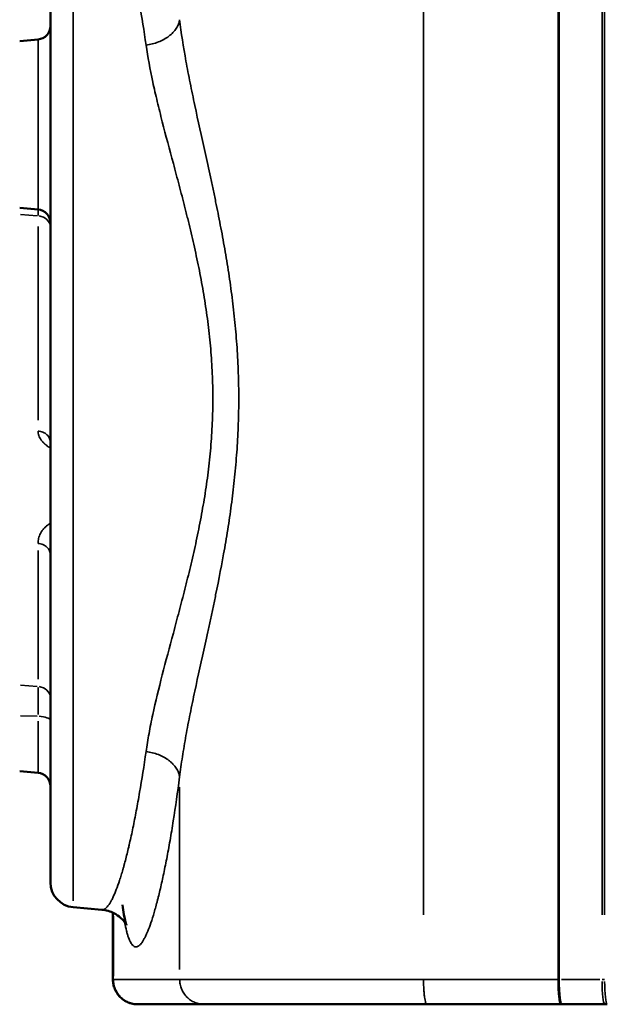
# Model space of a CAD drawing. Units: millimetres. Extents: x -335 to 6800, y 6 to 5671.
# Drawn here: x 743 to 979, y 3223 to 3620 of the extents above; entities that cross this region are included whole.
import ezdxf

# ---------------------------------------------------------------- set-up
doc = ezdxf.new("R2010")
doc.units = ezdxf.units.MM
doc.header["$MEASUREMENT"] = 0
doc.layers.add('MD_Visible', color=7, linetype='Continuous', lineweight=50)
doc.layers.add('MD_Visible Narrow', color=7, linetype='Continuous', lineweight=35)
doc.styles.get("Standard").update_dxf_attribs({"font": 'square721_bt_roman.ttf'})
doc.dimstyles.get("Standard").update_dxf_attribs({"dimtxt": 200, "dimasz": 100, "dimexe": 0.18, "dimexo": 0.0625, "dimgap": 40, "dimtad": 1, "dimdec": 0, "dimlfac": 0.1, "dimrnd": 5, "dimzin": 0, "dimdsep": 46, "dimtxsty": 'Standard', "dimcen": 0.09, "dimse1": 1, "dimse2": 1, "dimadec": 0, "dimazin": 0, "dimtfac": 1, "dimtdec": 0, "dimtofl": 0, "dimtmove": 0, "dimatfit": 3, "dimfxl": 1, "dimtolj": 1, "dimtzin": 0, "dimarcsym": 0})

# ---------------------------------------------------------------- blocks, each defined once
blk = doc.blocks.new('CustomObjectsInViewport6_0')
at = {"layer": 'MD_Visible', "linetype": 'Continuous', "extrusion": (0, 1, 2.96671e-13)}
for p, q in [((2494.23, 4771.23), (2494.23, 5161.59)), ((2481.83, 5110.41), (2489.21, 5111.06)), ((2481.83, 5043.19), (2489.21, 5042.54)), ((2481.83, 4816.12), (2489.21, 4815.47)), ((2503.36, 4761.27), (2514.87, 4760.26)), ((2519.36, 4732.15), (2519.36, 4759.07)), ((2700.24, 4722.15), (2717.48, 4722.15)), ((2718.46, 4722.15), (2717.48, 4722.15))]:
    blk.add_line(p, q, dxfattribs=at)
at = {"layer": 'MD_Visible', "linetype": 'Continuous', "extrusion": (1.22465e-16, 5.04871e-29, -1)}
blk.add_arc((-2488.73, 5116.54), 5.5, 180, 265, dxfattribs=at)
at = {"layer": 'MD_Visible', "linetype": 'Continuous'}
for centre in [(2488.73, 5037.06), (2488.73, 4809.99)]:
    blk.add_arc(centre, 5.5, 0, 85, dxfattribs=at)
at = {"layer": 'MD_Visible', "linetype": 'Continuous', "extrusion": (1.22465e-16, 0, -1)}
blk.add_arc((-2504.23, 4771.23), 10, 275, 0, dxfattribs=at)
at = {"layer": 'MD_Visible', "linetype": 'Continuous'}
for points in [[(2494.23, 4948.51), (2494.23, 4948.54), (2494.23, 4948.57), (2494.23, 4948.57)], [(2521.09, 4726.52), (2521.44, 4726.01), (2521.84, 4725.52), (2522.29, 4725.08)], [(2529.36, 4722.15), (2529.36, 4722.15), (2529.43, 4722.15), (2529.57, 4722.15)], [(2645.83, 4722.15), (2663.79, 4722.15), (2681.78, 4722.15), (2699.79, 4722.15)], [(2699.79, 4722.15), (2699.94, 4722.15), (2700.09, 4722.15), (2700.24, 4722.15)]]:
    blk.add_open_spline(points, degree=3, dxfattribs=at)
for points, knots in [([(2524.82, 4754.04), (2524.82, 4754.04), (2524.78, 4754.15), (2524.41, 4754.83), (2523.86, 4755.81), (2521.77, 4757.65), (2520.88, 4758.31), (2518.39, 4759.57), (2516.64, 4760.11), (2514.87, 4760.26)], [19.709608, 19.709608, 19.709608, 19.709608, 20.459085, 20.459085, 21.876671, 21.876671, 22.569044, 22.569044, 23.459566, 23.459566, 23.459566, 23.459566]), ([(2523.16, 4762.3), (2523.36, 4760.83), (2523.57, 4759.53), (2524.24, 4755.8), (2524.82, 4754.04), (2524.82, 4754.04)], [15.23506, 15.23506, 15.23506, 15.23506, 16.587459, 16.587459, 19.707208, 19.707208, 19.707208, 19.707208]), ([(2519.36, 4732.15), (2519.36, 4731.5), (2519.42, 4730.84), (2519.59, 4730.01), (2519.63, 4729.82), (2519.68, 4729.63)], [0, 0, 0, 0, 0.125, 0.125, 0.1619883, 0.1619883, 0.1619883, 0.1619883]), ([(2519.36, 4732.15), (2519.36, 4731.5), (2519.42, 4730.84), (2519.68, 4729.56), (2519.87, 4728.93), (2520.37, 4727.72), (2520.68, 4727.14), (2521.41, 4726.05), (2521.82, 4725.54), (2522.75, 4724.62), (2523.26, 4724.2), (2524.35, 4723.47), (2524.92, 4723.16), (2526.13, 4722.66), (2526.76, 4722.47), (2528.05, 4722.22), (2528.7, 4722.15), (2529.36, 4722.15)], [0, 0, 0, 0, 0.125, 0.125, 0.25, 0.25, 0.375, 0.375, 0.5, 0.5, 0.625, 0.625, 0.75, 0.75, 0.875, 0.875, 1, 1, 1, 1]), ([(2523.73, 4723.89), (2523.75, 4723.87), (2523.78, 4723.85), (2524.35, 4723.47), (2524.92, 4723.16), (2525.96, 4722.74), (2526.39, 4722.59), (2526.84, 4722.47)], [0.6193686, 0.6193686, 0.6193686, 0.6193686, 0.625, 0.625, 0.75, 0.75, 0.8380103, 0.8380103, 0.8380103, 0.8380103]), ([(2529.57, 4722.15), (2529.78, 4722.15), (2530.87, 4722.15), (2534.13, 4722.15), (2539.21, 4722.15), (2543.92, 4722.15), (2549.52, 4722.15), (2553.84, 4722.15), (2556.15, 4722.15)], [0, 0, 0, 0, 5.03527, 15.105809, 20.141078, 25.176348, 30.211617, 35.246887, 35.246887, 35.246887, 35.246887]), ([(2556.15, 4722.15), (2556.95, 4722.15), (2558.66, 4722.15), (2561.52, 4722.15), (2562.94, 4722.15), (2564.08, 4722.15), (2566.1, 4722.15), (2567.92, 4722.15), (2569.39, 4722.15), (2570.36, 4722.15), (2572.41, 4722.15), (2575.19, 4722.15), (2577.54, 4722.15), (2581.19, 4722.15), (2587.17, 4722.15), (2593.11, 4722.15), (2596.2, 4722.15), (2597.64, 4722.15), (2600.59, 4722.15), (2605.15, 4722.15), (2609.05, 4722.15), (2613.86, 4722.15), (2617.16, 4722.15), (2623.03, 4722.15), (2627.31, 4722.15), (2632.55, 4722.15), (2637.82, 4722.15), (2642.26, 4722.15), (2645.83, 4722.15)], [0, 0, 0, 0, 1.745055, 2.32674, 2.617582, 2.908425, 3.199267, 4.071795, 4.071795, 4.071795, 4.652236, 5.232677, 5.522897, 5.813118, 6.974, 8.134882, 8.134882, 8.134882, 8.676451, 9.21802, 9.759589, 10.030374, 10.842727, 10.842727, 11.92242, 12.192344, 12.462267, 13.54196, 13.54196, 13.54196, 13.54196])]:
    blk.add_open_spline(points, degree=3, knots=knots, dxfattribs=at)
at = {"layer": 'MD_Visible Narrow', "linetype": 'Continuous', "extrusion": (0, 1, 2.96671e-13)}
for p, q in [((2644.46, 4758.26), (2644.46, 5228.18)), ((2716.33, 5228.18), (2716.33, 4758.26)), ((2717.38, 4758.26), (2717.38, 5228.18)), ((2503.36, 5169.03), (2503.36, 4763.8)), ((2489.21, 5042.96), (2489.21, 5110.64)), ((2482.2, 5040.51), (2488.84, 5040.01)), ((2489.21, 5042.46), (2489.21, 5040.16)), ((2489.21, 5035.65), (2489.21, 4957.56)), ((2489.21, 4905.02), (2489.21, 4853.14)), ((2482.2, 4850.79), (2488.84, 4850.29)), ((2489.21, 4849.84), (2489.21, 4839.01)), ((2482.2, 4838.47), (2488.84, 4838.28)), ((2489.21, 4815.54), (2489.21, 4836.31)), ((2546.24, 4736.23), (2546.24, 4809.71)), ((2519.57, 4733.49), (2519.57, 4757.62)), ((2715.47, 4732.15), (2699.95, 4732.15)), ((2716.38, 4732.15), (2717.33, 4732.15))]:
    blk.add_line(p, q, dxfattribs=at)
at = {"layer": 'MD_Visible Narrow', "linetype": 'Continuous', "extrusion": (1.22465e-16, 5.04871e-29, -1)}
blk.add_ellipse((2488.73, 5035.28), major_axis=(-5.5, 0), ratio=0.8588, start_param=1.732239, end_param=3.067416, dxfattribs=at)
at = {"layer": 'MD_Visible Narrow', "linetype": 'Continuous'}
for centre, major_axis, ratio, start_param, end_param in [((2488.73, 4845.56), (5.5, 0), 0.8588, 0.074176, 1.409353), ((2488.73, 4836.44), (5.5, 0), 0.334568, 0.074176, 1.409353), ((2717.48, 4732.15), (0, 10), 0.114674, 1.649336, 3.063053), ((2718.46, 4732.15), (0, 10), 0.107691, 1.649336, 3.063053)]:
    blk.add_ellipse(centre, major_axis=major_axis, ratio=ratio, start_param=start_param, end_param=end_param, dxfattribs=at)
for points, knots in [([(1784.42, 4729.51), (1785.14, 4733.11), (1785.86, 4736.71), (1786.58, 4740.31), (1789.55, 4755.05), (1796.26, 4784.44), (1806.74, 4820.62), (1815.22, 4845.54), (1819.75, 4857.88), (1822.42, 4864.89), (1825.83, 4873.63), (1829.37, 4882.31), (1833.8, 4892.66), (1837.6, 4901.22), (1843.91, 4914.85), (1852.27, 4931.73), (1866.62, 4958.34), (1886.38, 4990.69), (1904.04, 5015.35), (1913.29, 5027.32), (1918.65, 5034.25), (1929.82, 5047.73), (1947.65, 5066.92), (1963.2, 5082.12), (1976, 5093.85), (1995.54, 5111.07), (2026.06, 5135.55), (2068.68, 5165.8), (2112.81, 5193.96), (2144.85, 5212.54), (2163.88, 5223.04), (2169.6, 5226.16), (2175.33, 5229.25), (2186.83, 5235.39), (2196.5, 5240.41), (2204.28, 5244.35), (2217.96, 5251.29), (2245.75, 5264.47), (2288.61, 5281.85), (2332.43, 5296.54), (2376.99, 5308.32), (2414.56, 5315.54), (2444.79, 5319.72), (2461.85, 5321.46), (2477.05, 5322.68), (2487.19, 5323.3), (2495.44, 5323.65), (2497.98, 5323.74)], [1.578996, 1.578996, 1.578996, 1.578996, 2.677489, 2.677489, 2.677489, 7.176729, 11.67597, 13.92559, 15.0504, 15.612805, 16.17521, 17.862425, 18.42483, 19.54964, 20.67445, 22.924071, 25.173691, 29.672931, 34.172172, 34.172172, 34.172172, 36.776337, 39.380503, 41.984669, 43.286751, 44.588834, 49.797166, 55.005497, 60.213829, 65.42216, 66.073201, 66.724243, 67.375284, 68.026326, 70.630491, 70.630491, 70.630491, 75.202559, 79.774627, 84.346695, 88.918763, 93.49083, 95.776864, 98.062898, 98.634407, 100.348932, 101.109973, 101.109973, 101.109973, 101.109973]), ([(2512.98, 5232.87), (2496.61, 5231.87), (2463.93, 5229.27), (2415.15, 5223.33), (2366.66, 5215.05), (2318.67, 5204.18), (2287.18, 5195.03), (2247.31, 5182), (2223.43, 5172.81), (2195.31, 5160.06), (2190.51, 5157.81), (2185.72, 5155.5), (2176.78, 5151.17), (2159.18, 5141.94), (2142.19, 5131.64), (2112.91, 5112.74), (2092.92, 5097.74), (2054.89, 5065.86), (2036.82, 5049.01), (2002.3, 5014.38), (1985.82, 4996.63), (1967.27, 4975.83), (1964.86, 4973.11), (1962.46, 4970.38), (1948.93, 4955.05), (1935.94, 4939.24), (1913.75, 4910.19), (1898.67, 4889.26), (1877.47, 4856.89), (1862.53, 4831.99), (1850.01, 4809.45), (1838, 4786.65), (1829.57, 4769.24), (1824.2, 4757.52), (1819.93, 4748.19), (1815.68, 4738.86), (1811.45, 4729.51)], [-91.06213, -91.06213, -91.06213, -91.06213, -86.147494, -81.23281, -76.318127, -71.403443, -66.488759, -66.488759, -58.830141, -58.830141, -57.240057, -57.240057, -57.240057, -54.266124, -51.292192, -51.292192, -43.821716, -43.821716, -36.419552, -36.419552, -29.153702, -29.153702, -28.063069, -28.063069, -28.063069, -21.930231, -21.930231, -17.096256, -14.195872, -10.328692, -8.395103, -6.461513, -2.594333, -2.594333, -2.594333, 0.481311, 0.481311, 0.481311, 0.481311]), ([(2514.87, 5172.56), (2515.22, 5172.59), (2515.57, 5172.51), (2516.3, 5172.11), (2516.87, 5171.63), (2517.46, 5170.9), (2517.85, 5170.35), (2518.05, 5170.05), (2518.45, 5169.39), (2518.65, 5169.03), (2519.06, 5168.25), (2519.27, 5167.84), (2519.89, 5166.5), (2520.32, 5165.49), (2521.18, 5163.26), (2522.05, 5160.79), (2522.94, 5157.89), (2523.6, 5155.56), (2523.83, 5154.75), (2524.16, 5153.51), (2524.27, 5153.09), (2524.5, 5152.23), (2524.61, 5151.8), (2525.17, 5149.59), (2525.63, 5147.72), (2526.53, 5143.76), (2526.99, 5141.67), (2527.89, 5137.3), (2528.34, 5135.01), (2529.24, 5130.24), (2530.58, 5122.81), (2531.87, 5114.58), (2532.69, 5108.79)], [0.5630382, 0.5630382, 0.5630382, 0.5630382, 0.59375, 0.59375, 0.625, 0.640625, 0.640625, 0.65625, 0.65625, 0.671875, 0.671875, 0.6875, 0.6875, 0.71875, 0.71875, 0.75, 0.78125, 0.78125, 0.796875, 0.796875, 0.8046875, 0.8046875, 0.8125, 0.8125, 0.84375, 0.84375, 0.875, 0.875, 0.90625, 0.90625, 0.9375, 1, 1, 1, 1]), ([(2532.69, 5108.79), (2533.55, 5108.9), (2534.4, 5109.06), (2536.06, 5109.48), (2536.88, 5109.75), (2538.44, 5110.36), (2539.19, 5110.71), (2540.6, 5111.49), (2541.27, 5111.92), (2542.49, 5112.84), (2543.05, 5113.34), (2544.05, 5114.38), (2544.49, 5114.93), (2545.23, 5116.06), (2545.53, 5116.64), (2545.88, 5117.53), (2545.98, 5117.83), (2546.14, 5118.43), (2546.2, 5118.73), (2546.24, 5119.03)], [0, 0, 0, 0, 0.125, 0.125, 0.25, 0.25, 0.375, 0.375, 0.5, 0.5, 0.625, 0.625, 0.75, 0.75, 0.875, 0.875, 0.9375, 0.9375, 1, 1, 1, 1]), ([(2560.74, 5045.67), (2560.39, 5047.35), (2560.05, 5049.03), (2559.34, 5052.36), (2558.99, 5054.01), (2557.92, 5058.96), (2557.2, 5062.24), (2555.06, 5071.94), (2553.66, 5078.28), (2551.69, 5087.51), (2551.06, 5090.55), (2549.87, 5096.52), (2549.3, 5099.46), (2547.74, 5108.13), (2546.87, 5113.7), (2546.24, 5119.03)], [0, 0, 0, 0, 0.0625, 0.0625, 0.125, 0.125, 0.25, 0.25, 0.5, 0.5, 0.625, 0.625, 0.75, 0.75, 1, 1, 1, 1]), ([(2532.69, 5108.79), (2533.37, 5104.01), (2534.31, 5099.04), (2535.98, 5091.3), (2536.58, 5088.68), (2537.86, 5083.35), (2538.54, 5080.64), (2540.65, 5072.41), (2542.16, 5066.77), (2544.47, 5058.12), (2545.25, 5055.21), (2546.41, 5050.79), (2546.8, 5049.32), (2547.38, 5047.09), (2547.57, 5046.35), (2547.95, 5044.86), (2548.33, 5043.37), (2548.71, 5041.86), (2549.09, 5040.36), (2549.28, 5039.6), (2549.84, 5037.33), (2550.21, 5035.8), (2551.3, 5031.2), (2552.02, 5028.11), (2553.37, 5021.85), (2554.02, 5018.69), (2554.94, 5013.92), (2555.23, 5012.32), (2555.79, 5009.12), (2556.06, 5007.51), (2556.58, 5004.28), (2556.82, 5002.66), (2557.29, 4999.42), (2557.5, 4997.79), (2558.11, 4992.89), (2558.46, 4989.6), (2559.02, 4983), (2559.23, 4979.69), (2559.44, 4974.71), (2559.5, 4973.05), (2559.57, 4969.72), (2559.59, 4968.06), (2559.59, 4964.73), (2559.57, 4963.07), (2559.5, 4959.74), (2559.44, 4958.08), (2559.23, 4953.1), (2559.01, 4949.79), (2558.59, 4944.84), (2558.44, 4943.19), (2558.09, 4939.91), (2557.9, 4938.27), (2557.5, 4935), (2557.28, 4933.37), (2556.82, 4930.13), (2556.57, 4928.51), (2555.8, 4923.67), (2555.23, 4920.47), (2554.02, 4914.1), (2553.37, 4910.95), (2552.01, 4904.69), (2550.94, 4900.04), (2549.83, 4895.46), (2549.27, 4893.19), (2549.08, 4892.43), (2548.7, 4890.92), (2548.51, 4890.17), (2547.56, 4886.43), (2546.79, 4883.46), (2545.24, 4877.59), (2544.47, 4874.68), (2542.16, 4866.04), (2540.64, 4860.4), (2537.84, 4849.43), (2536.54, 4844.1), (2534.86, 4836.36), (2534.35, 4833.83), (2533.44, 4828.86), (2533.03, 4826.42), (2532.69, 4824.04)], [0, 0, 0, 0, 0.0625, 0.0625, 0.09375, 0.09375, 0.125, 0.125, 0.1875, 0.1875, 0.21875, 0.21875, 0.234375, 0.234375, 0.242188, 0.242188, 0.25, 0.257813, 0.257813, 0.265625, 0.265625, 0.28125, 0.28125, 0.3125, 0.3125, 0.34375, 0.34375, 0.359375, 0.359375, 0.375, 0.375, 0.390625, 0.390625, 0.40625, 0.40625, 0.4375, 0.4375, 0.46875, 0.46875, 0.484375, 0.484375, 0.5, 0.5, 0.515625, 0.515625, 0.53125, 0.53125, 0.5625, 0.5625, 0.578125, 0.578125, 0.59375, 0.59375, 0.609375, 0.609375, 0.625, 0.625, 0.65625, 0.65625, 0.6875, 0.6875, 0.71875, 0.734375, 0.734375, 0.742187, 0.742187, 0.75, 0.75, 0.78125, 0.78125, 0.8125, 0.8125, 0.875, 0.875, 0.9375, 0.9375, 0.96875, 0.96875, 1, 1, 1, 1]), ([(2560.74, 4887.15), (2562.02, 4893.36), (2563.25, 4899.71), (2564.94, 4909.4), (2565.48, 4912.65), (2566.48, 4919.21), (2566.94, 4922.51), (2567.58, 4927.49), (2567.78, 4929.15), (2568.16, 4932.49), (2568.33, 4934.16), (2568.66, 4937.52), (2568.82, 4939.21), (2569.1, 4942.58), (2569.23, 4944.28), (2569.57, 4949.36), (2569.74, 4952.77), (2569.92, 4957.88), (2569.96, 4959.58), (2570.02, 4963), (2570.04, 4964.71), (2570.04, 4968.12), (2570.02, 4969.83), (2569.96, 4973.24), (2569.92, 4974.95), (2569.74, 4980.06), (2569.57, 4983.46), (2569.11, 4990.25), (2568.83, 4993.63), (2568.33, 4998.66), (2568.16, 5000.34), (2567.78, 5003.68), (2567.38, 5007.01), (2566.93, 5010.32), (2566.47, 5013.62), (2566.23, 5015.26), (2565.48, 5020.18), (2564.94, 5023.43), (2563.82, 5029.89), (2563.23, 5033.09), (2562.01, 5039.43), (2561.38, 5042.56), (2560.74, 5045.67)], [0, 0, 0, 0, 0.125, 0.125, 0.1875, 0.1875, 0.25, 0.25, 0.28125, 0.28125, 0.3125, 0.3125, 0.34375, 0.34375, 0.375, 0.375, 0.4375, 0.4375, 0.46875, 0.46875, 0.5, 0.5, 0.53125, 0.53125, 0.5625, 0.5625, 0.625, 0.625, 0.6875, 0.6875, 0.71875, 0.71875, 0.75, 0.78125, 0.78125, 0.8125, 0.8125, 0.875, 0.875, 0.9375, 0.9375, 1, 1, 1, 1]), ([(2489.21, 4953.22), (2489.21, 4952.92), (2489.26, 4952.32), (2489.51, 4951.4), (2489.91, 4950.49), (2490.38, 4949.75), (2490.82, 4949.16), (2491.13, 4948.8), (2491.4, 4948.51), (2491.62, 4948.3), (2491.84, 4948.09), (2492.3, 4947.67), (2493.06, 4947.06), (2493.82, 4946.54), (2494.23, 4946.3), (2494.23, 4946.3)], [-2.444644, -2.444644, -2.444644, -2.444644, -2.270026, -2.095409, -1.920792, -1.746174, -1.658865, -1.571557, -1.527902, -1.484248, -1.440594, -1.396939, -1.222322, -1.047705, -1.046637, -1.046637, -1.046637, -1.046637]), ([(2489.21, 4953.22), (2489.55, 4953.19), (2489.89, 4953.14), (2490.54, 4952.98), (2490.86, 4952.88), (2491.47, 4952.62), (2491.76, 4952.47), (2492.3, 4952.12), (2492.56, 4951.92), (2493.02, 4951.49), (2493.22, 4951.25), (2493.58, 4950.76), (2493.73, 4950.5), (2493.98, 4949.95), (2494.07, 4949.67), (2494.2, 4949.1), (2494.23, 4948.8), (2494.23, 4948.51)], [0, 0, 0, 0, 0.125, 0.125, 0.25, 0.25, 0.375, 0.375, 0.5, 0.5, 0.625, 0.625, 0.75, 0.75, 0.875, 0.875, 1, 1, 1, 1]), ([(2494.23, 4916.01), (2493.94, 4915.85), (2493.63, 4915.66), (2493.3, 4915.43), (2493.17, 4915.35), (2492.96, 4915.19), (2492.55, 4914.88), (2492.12, 4914.5), (2491.77, 4914.16), (2491.59, 4913.97), (2491.23, 4913.57), (2490.71, 4912.91), (2489.96, 4911.64), (2489.36, 4909.97), (2489.21, 4908.59), (2489.21, 4907.9)], [-1.753739, -1.753739, -1.753739, -1.753739, -1.614046, -1.597233, -1.58042, -1.546794, -1.479542, -1.345038, -1.277786, -1.24416, -1.210534, -1.008778, -0.807023, -0.403511, 0, 0, 0, 0]), ([(2494.23, 4903.19), (2494.23, 4903.49), (2494.2, 4903.78), (2494.07, 4904.35), (2493.98, 4904.63), (2493.73, 4905.18), (2493.58, 4905.44), (2493.22, 4905.94), (2493.02, 4906.17), (2492.56, 4906.6), (2492.3, 4906.8), (2491.76, 4907.15), (2491.47, 4907.3), (2490.86, 4907.56), (2490.54, 4907.66), (2489.89, 4907.82), (2489.55, 4907.87), (2489.21, 4907.9)], [0, 0, 0, 0, 0.125, 0.125, 0.25, 0.25, 0.375, 0.375, 0.5, 0.5, 0.625, 0.625, 0.75, 0.75, 0.875, 0.875, 1, 1, 1, 1]), ([(2546.24, 4813.79), (2546.56, 4816.46), (2546.93, 4819.19), (2547.78, 4824.75), (2548.26, 4827.59), (2549.3, 4833.36), (2549.87, 4836.3), (2551.06, 4842.28), (2551.69, 4845.32), (2553.66, 4854.55), (2555.07, 4860.88), (2556.85, 4868.97), (2557.2, 4870.6), (2557.92, 4873.86), (2558.27, 4875.5), (2558.99, 4878.8), (2559.34, 4880.46), (2560.04, 4883.79), (2560.39, 4885.47), (2560.74, 4887.15)], [0, 0, 0, 0, 0.125, 0.125, 0.25, 0.25, 0.375, 0.375, 0.5, 0.5, 0.75, 0.75, 0.8125, 0.8125, 0.875, 0.875, 0.9375, 0.9375, 1, 1, 1, 1]), ([(2532.69, 4824.04), (2531.87, 4818.24), (2531, 4812.75), (2529.68, 4805.04), (2529.24, 4802.56), (2528.34, 4797.78), (2527.88, 4795.49), (2526.98, 4791.11), (2526.52, 4789.02), (2525.61, 4785.06), (2525.16, 4783.18), (2524.49, 4780.53), (2524.26, 4779.67), (2523.92, 4778.43), (2523.81, 4778.02), (2523.59, 4777.22), (2523.48, 4776.82), (2523.14, 4775.66), (2522.92, 4774.91), (2522.48, 4773.46), (2522.26, 4772.77), (2521.6, 4770.76), (2521.16, 4769.53), (2520.31, 4767.3), (2519.88, 4766.29), (2519.26, 4764.96), (2519.05, 4764.54), (2518.64, 4763.77), (2518.44, 4763.41), (2518.04, 4762.75), (2517.84, 4762.45), (2517.44, 4761.9), (2517.25, 4761.66), (2516.67, 4761.02), (2516.29, 4760.7), (2515.74, 4760.41), (2515.56, 4760.34), (2515.21, 4760.26), (2515.04, 4760.25), (2514.87, 4760.26)], [0, 0, 0, 0, 0.0625, 0.0625, 0.09375, 0.09375, 0.125, 0.125, 0.15625, 0.15625, 0.1875, 0.1875, 0.203125, 0.203125, 0.2109375, 0.2109375, 0.21875, 0.21875, 0.234375, 0.234375, 0.25, 0.25, 0.28125, 0.28125, 0.3125, 0.3125, 0.328125, 0.328125, 0.34375, 0.34375, 0.359375, 0.359375, 0.375, 0.375, 0.40625, 0.40625, 0.421875, 0.421875, 0.4366855, 0.4366855, 0.4366855, 0.4366855]), ([(2525.61, 4785.06), (2525.76, 4785.71), (2525.91, 4786.37), (2526.52, 4789.02), (2526.98, 4791.11), (2527.88, 4795.49), (2528.34, 4797.78), (2529.24, 4802.56), (2529.68, 4805.04), (2531, 4812.75), (2531.87, 4818.24), (2532.69, 4824.04)], [0.8331414, 0.8331414, 0.8331414, 0.8331414, 0.84375, 0.84375, 0.875, 0.875, 0.90625, 0.90625, 0.9375, 0.9375, 1, 1, 1, 1]), ([(2532.69, 4824.04), (2533.55, 4823.92), (2534.4, 4823.76), (2536.06, 4823.34), (2536.88, 4823.08), (2538.44, 4822.47), (2539.19, 4822.12), (2540.6, 4821.34), (2541.27, 4820.91), (2542.19, 4820.21), (2542.48, 4819.97), (2543.04, 4819.48), (2543.3, 4819.22), (2544.05, 4818.44), (2544.49, 4817.89), (2545.23, 4816.76), (2545.53, 4816.18), (2546, 4814.99), (2546.16, 4814.39), (2546.24, 4813.79)], [0, 0, 0, 0, 0.125, 0.125, 0.25, 0.25, 0.375, 0.375, 0.5, 0.5, 0.5625, 0.5625, 0.625, 0.625, 0.75, 0.75, 0.875, 0.875, 1, 1, 1, 1]), ([(2524.06, 4755.32), (2524.07, 4755.29), (2524.07, 4755.25), (2524.32, 4753.95), (2524.57, 4752.79), (2524.96, 4751.24), (2525.09, 4750.76), (2525.37, 4749.85), (2525.5, 4749.43), (2525.93, 4748.25), (2526.22, 4747.59), (2526.84, 4746.51), (2527.31, 4745.89), (2527.81, 4745.55), (2528.15, 4745.39), (2528.32, 4745.34), (2528.66, 4745.3), (2528.84, 4745.32), (2529.2, 4745.4), (2529.38, 4745.48), (2529.93, 4745.8), (2530.3, 4746.14), (2530.88, 4746.83), (2531.07, 4747.1), (2531.46, 4747.68), (2531.66, 4748.01), (2532.06, 4748.72), (2532.26, 4749.1), (2532.67, 4749.93), (2532.88, 4750.38), (2533.5, 4751.82), (2533.92, 4752.9), (2534.78, 4755.3), (2535.21, 4756.62), (2535.86, 4758.77), (2536.08, 4759.52), (2536.52, 4761.08), (2536.74, 4761.88), (2537.08, 4763.13), (2537.19, 4763.56), (2537.41, 4764.42), (2537.52, 4764.86), (2537.85, 4766.19), (2538.08, 4767.11), (2538.75, 4769.96), (2539.2, 4771.97), (2540.1, 4776.23), (2540.56, 4778.47), (2541.46, 4783.17), (2541.91, 4785.63), (2542.8, 4790.75), (2543.25, 4793.41), (2544.56, 4801.68), (2545.42, 4807.58), (2546.24, 4813.79)], [0.4054699, 0.4054699, 0.4054699, 0.4054699, 0.40625, 0.40625, 0.4375, 0.4375, 0.453125, 0.453125, 0.46875, 0.46875, 0.5, 0.5, 0.53125, 0.546875, 0.546875, 0.5625, 0.5625, 0.578125, 0.578125, 0.59375, 0.59375, 0.625, 0.625, 0.640625, 0.640625, 0.65625, 0.65625, 0.671875, 0.671875, 0.6875, 0.6875, 0.71875, 0.71875, 0.75, 0.75, 0.765625, 0.765625, 0.78125, 0.78125, 0.7890625, 0.7890625, 0.796875, 0.796875, 0.8125, 0.8125, 0.84375, 0.84375, 0.875, 0.875, 0.90625, 0.90625, 0.9375, 0.9375, 1, 1, 1, 1]), ([(2534.48, 4754.46), (2534.43, 4754.34), (2534.39, 4754.21), (2533.92, 4752.9), (2533.5, 4751.82), (2532.88, 4750.38), (2532.67, 4749.93), (2532.26, 4749.1), (2532.06, 4748.72), (2531.66, 4748.01), (2531.46, 4747.68), (2531.07, 4747.1), (2530.88, 4746.83), (2530.52, 4746.4), (2530.36, 4746.23), (2530.19, 4746.07)], [0.2781392, 0.2781392, 0.2781392, 0.2781392, 0.28125, 0.28125, 0.3125, 0.3125, 0.328125, 0.328125, 0.34375, 0.34375, 0.359375, 0.359375, 0.375, 0.375, 0.3884463, 0.3884463, 0.3884463, 0.3884463]), ([(2546.24, 4732.15), (2542.19, 4732.15), (2538.59, 4732.15), (2533.86, 4732.15), (2532.41, 4732.15), (2530.39, 4732.15), (2529.75, 4732.15), (2528.52, 4732.15), (2527.34, 4732.15), (2526.29, 4732.15), (2525.29, 4732.15), (2524.82, 4732.15), (2523.5, 4732.15), (2522.73, 4732.15), (2521.43, 4732.15), (2520.89, 4732.15), (2520.06, 4732.15), (2519.76, 4732.15), (2519.57, 4732.15)], [0, 0, 0, 0, 0.25, 0.25, 0.375, 0.375, 0.4375, 0.4375, 0.5, 0.5625, 0.5625, 0.625, 0.625, 0.75, 0.75, 0.875, 0.875, 1, 1, 1, 1]), ([(2519.57, 4732.15), (2519.57, 4731.5), (2519.64, 4730.84), (2519.89, 4729.56), (2520.08, 4728.93), (2520.59, 4727.72), (2520.9, 4727.14), (2521.62, 4726.05), (2522.04, 4725.54), (2522.97, 4724.62), (2523.47, 4724.2), (2524.56, 4723.47), (2525.14, 4723.16), (2526.35, 4722.66), (2526.98, 4722.47), (2528.26, 4722.22), (2528.92, 4722.15), (2529.57, 4722.15)], [0, 0, 0, 0, 0.125, 0.125, 0.25, 0.25, 0.375, 0.375, 0.5, 0.5, 0.625, 0.625, 0.75, 0.75, 0.875, 0.875, 1, 1, 1, 1]), ([(2644.46, 4732.15), (2641.4, 4732.15), (2638.35, 4732.15), (2632.28, 4732.15), (2629.26, 4732.15), (2623.3, 4732.15), (2620.35, 4732.15), (2614.56, 4732.15), (2611.72, 4732.15), (2607.55, 4732.15), (2606.17, 4732.15), (2603.46, 4732.15), (2602.12, 4732.15), (2599.47, 4732.15), (2598.16, 4732.15), (2595.57, 4732.15), (2594.29, 4732.15), (2590.5, 4732.15), (2588.04, 4732.15), (2583.29, 4732.15), (2580.99, 4732.15), (2576.59, 4732.15), (2574.48, 4732.15), (2571.47, 4732.15), (2570.49, 4732.15), (2569.06, 4732.15), (2568.59, 4732.15), (2567.66, 4732.15), (2567.21, 4732.15), (2565.85, 4732.15), (2564.97, 4732.15), (2563.27, 4732.15), (2562.44, 4732.15), (2560.04, 4732.15), (2558.54, 4732.15), (2556.47, 4732.15), (2555.81, 4732.15), (2554.55, 4732.15), (2553.95, 4732.15), (2552.8, 4732.15), (2552.25, 4732.15), (2551.22, 4732.15), (2550.73, 4732.15), (2548.44, 4732.15), (2547.09, 4732.15), (2546.24, 4732.15)], [0, 0, 0, 0, 0.0625, 0.0625, 0.125, 0.125, 0.1875, 0.1875, 0.25, 0.25, 0.28125, 0.28125, 0.3125, 0.3125, 0.34375, 0.34375, 0.375, 0.375, 0.4375, 0.4375, 0.5, 0.5, 0.5625, 0.5625, 0.59375, 0.59375, 0.609375, 0.609375, 0.625, 0.625, 0.65625, 0.65625, 0.6875, 0.6875, 0.75, 0.75, 0.78125, 0.78125, 0.8125, 0.8125, 0.84375, 0.84375, 0.875, 0.875, 1, 1, 1, 1]), ([(2546.24, 4732.15), (2546.24, 4731.5), (2546.31, 4730.84), (2546.56, 4729.56), (2546.75, 4728.93), (2547.24, 4727.72), (2547.55, 4727.14), (2548.27, 4726.05), (2548.68, 4725.54), (2549.6, 4724.62), (2550.1, 4724.2), (2551.18, 4723.47), (2551.76, 4723.16), (2552.96, 4722.66), (2553.58, 4722.47), (2554.85, 4722.22), (2555.5, 4722.15), (2556.15, 4722.15)], [0, 0, 0, 0, 0.125, 0.125, 0.25, 0.25, 0.375, 0.375, 0.5, 0.5, 0.625, 0.625, 0.75, 0.75, 0.875, 0.875, 1, 1, 1, 1]), ([(2644.46, 4732.15), (2644.46, 4731.5), (2644.47, 4730.84), (2644.51, 4729.56), (2644.53, 4728.93), (2644.6, 4727.72), (2644.64, 4727.14), (2644.74, 4726.05), (2644.8, 4725.54), (2644.93, 4724.62), (2645, 4724.2), (2645.15, 4723.47), (2645.22, 4723.16), (2645.39, 4722.66), (2645.47, 4722.47), (2645.65, 4722.22), (2645.74, 4722.15), (2645.83, 4722.15)], [0, 0, 0, 0, 0.125, 0.125, 0.25, 0.25, 0.375, 0.375, 0.5, 0.5, 0.625, 0.625, 0.75, 0.75, 0.875, 0.875, 1, 1, 1, 1]), ([(2698.61, 4732.15), (2698.61, 4731.5), (2698.62, 4730.84), (2698.65, 4729.56), (2698.67, 4728.93), (2698.73, 4727.72), (2698.77, 4727.14), (2698.86, 4726.05), (2698.91, 4725.54), (2699.01, 4724.62), (2699.07, 4724.2), (2699.2, 4723.47), (2699.27, 4723.16), (2699.41, 4722.66), (2699.49, 4722.47), (2699.64, 4722.22), (2699.72, 4722.15), (2699.79, 4722.15)], [0, 0, 0, 0, 0.125, 0.125, 0.25, 0.25, 0.375, 0.375, 0.5, 0.5, 0.625, 0.625, 0.75, 0.75, 0.875, 0.875, 1, 1, 1, 1]), ([(2699.09, 4732.15), (2699.09, 4731.5), (2699.1, 4730.84), (2699.13, 4729.56), (2699.15, 4728.93), (2699.21, 4727.72), (2699.24, 4727.14), (2699.33, 4726.05), (2699.37, 4725.54), (2699.48, 4724.62), (2699.54, 4724.2), (2699.66, 4723.47), (2699.73, 4723.16), (2699.87, 4722.66), (2699.94, 4722.47), (2700.09, 4722.22), (2700.16, 4722.15), (2700.24, 4722.15)], [0, 0, 0, 0, 0.125, 0.125, 0.25, 0.25, 0.375, 0.375, 0.5, 0.5, 0.625, 0.625, 0.75, 0.75, 0.875, 0.875, 1, 1, 1, 1])]:
    blk.add_open_spline(points, degree=3, knots=knots, dxfattribs=at)
for points in [[(2698.61, 5254.29), (2698.61, 5080.24), (2698.61, 4906.2), (2698.61, 4732.15)], [(2699.09, 4732.15), (2699.09, 4906.2), (2699.09, 5080.24), (2699.09, 5254.29)], [(2514.87, 4760.26), (2514.87, 4760.26), (2514.86, 4760.26), (2514.86, 4760.26)], [(2514.87, 4760.26), (2514.87, 4760.26), (2514.87, 4760.26), (2514.87, 4760.26)], [(2519.57, 4732.15), (2519.43, 4732.15), (2519.36, 4732.15), (2519.36, 4732.15)], [(2698.61, 4732.15), (2680.54, 4732.15), (2662.49, 4732.15), (2644.46, 4732.15)], [(2699.09, 4732.15), (2698.93, 4732.15), (2698.77, 4732.15), (2698.61, 4732.15)]]:
    blk.add_open_spline(points, degree=3, dxfattribs=at)
blk = doc.blocks.new('*D12')
at = {"color": 0, "lineweight": -2, "transparency": 16777216}
blk.add_line((101.81, 5443.54), (2493.99, 5443.54), dxfattribs=at)
at = {"color": 0, "transparency": 16777216}
for points in [[(101.81, 5460.21), (101.81, 5426.88), (1.81, 5443.54)], [(2493.99, 5460.21), (2493.99, 5426.88), (2593.99, 5443.54)]]:
    blk.add_solid(points, dxfattribs=at)
at = {"layer": 'Defpoints', "color": 0, "transparency": 16777216}
for p in [(2593.99, 5443.54), (1.81, 3229.99), (2593.99, 3229.99)]:
    blk.add_point(p, dxfattribs=at)
at = {"color": 0, "transparency": 16777216, "insert": (1297.9, 5565.58), "char_height": 160, "attachment_point": 5}
blk.add_mtext('\\A1;260', dxfattribs=at)
blk = doc.blocks.new('*D13')
at = {"color": 0, "lineweight": -2, "transparency": 16777216}
blk.add_line((-107.62, 5230.81), (-107.62, 3322.63), dxfattribs=at)
at = {"color": 0, "transparency": 16777216}
for points in [[(-124.29, 5230.81), (-90.95, 5230.81), (-107.62, 5330.81)], [(-124.29, 3322.63), (-90.95, 3322.63), (-107.62, 3222.63)]]:
    blk.add_solid(points, dxfattribs=at)
at = {"layer": 'Defpoints', "color": 0, "transparency": 16777216}
for p in [(1299.15, 5330.81), (-107.62, 3222.63), (961.22, 3222.63)]:
    blk.add_point(p, dxfattribs=at)
at = {"color": 0, "transparency": 16777216, "insert": (-229.55, 4276.72), "char_height": 160, "attachment_point": 5, "rotation": 90}
blk.add_mtext('\\A1;210', dxfattribs=at)

msp = doc.modelspace()

# ---------------------------------------------------------------- block references
at = {"layer": 'MD_Visible', "linetype": 'Continuous', "ltscale": 0.025}
msp.add_blockref('CustomObjectsInViewport6_0', (-1739.02, -1499.52), dxfattribs=at)

# ---------------------------------------------------------------- dimensions: what is measured, and where the dimension line sits
dim = msp.add_linear_dim(base=(2593.99, 5443.54), p1=(1.81, 3229.99), p2=(2593.99, 3229.99), dimstyle='Standard', override={"dimtxt": 160})
dim.commit()
dim.dimension.update_dxf_attribs({"geometry": '*D12', "text_midpoint": (1297.9, 5565.58)})
dim = msp.add_linear_dim(base=(-107.62, 3222.63), p1=(1299.15, 5330.81), p2=(961.22, 3222.63), angle=90, dimstyle='Standard', override={"dimtxt": 160})
dim.commit()
dim.dimension.update_dxf_attribs({"geometry": '*D13', "text_midpoint": (-229.55, 4276.72)})

doc.saveas('drawing.dxf')
